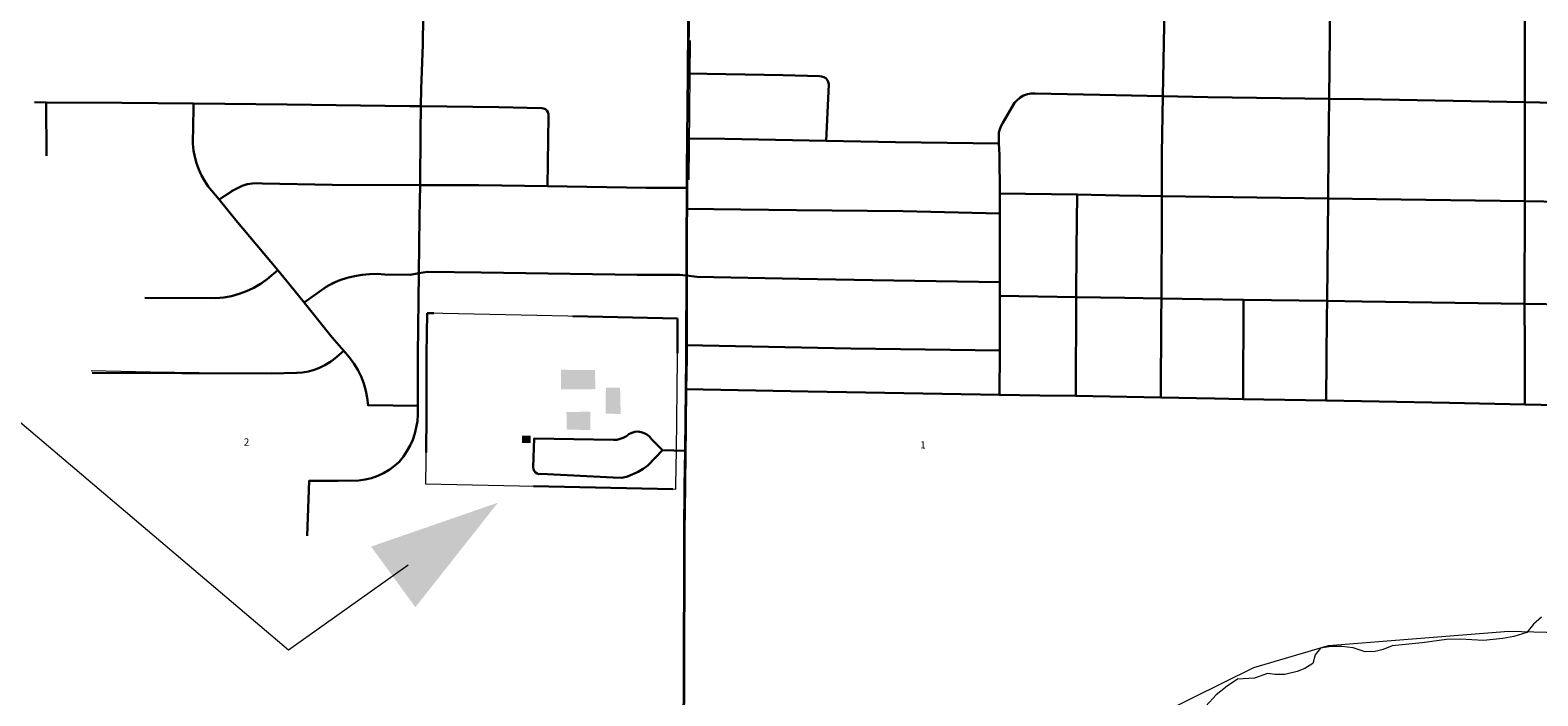
# Model space of a CAD drawing. Extents: x -31 to 13, y 8.6 to 42.6.
# Drawn here: x -17.6 to -16.5, y 31.5 to 32 of the extents above; entities that cross this region are included whole.
import ezdxf
from ezdxf.enums import TextEntityAlignment as Align

# ---------------------------------------------------------------- set-up
doc = ezdxf.new("R2010")
doc.units = ezdxf.units.MI
doc.header["$MEASUREMENT"] = 0
for name, pattern in [('DGN Style 1', [0.03005, 5e-05, -0.03]), ('DGN Style 2', [0.05, 0.03, -0.02]), ('DGN Style 6', [0.0951, 5e-05, -0.02, 0.035, -0.02, 5e-05, -0.02])]:
    doc.linetypes.add(name, pattern=pattern)
for name, color, linetype, lineweight in [('tdCoCityStreetMajor', 7, 'Continuous', 30), ('tdCoCityStreetMinor', 7, 'Continuous', 0), ('tdCoHydroRiver', 5, 'Continuous', 0), ('tdCoInstRd', 46, 'Continuous', 0), ('tdCoInstTxt', 7, 'Continuous', 0), ('tdCoSectLine', 7, 'DGN Style 1', 13), ('tdPIBuilding', 7, 'DGN Style 1', 0), ('tdPICityStreetCL', 7, 'DGN Style 2', 0), ('tdPIHydro', 62, 'DGN Style 1', 0), ('tdPIInstBndry', 7, 'Continuous', 0), ('tdPIInstBndryPart', 212, 'DGN Style 2', 80), ('tdPIInstCL', 30, 'DGN Style 2', 0), ('tdPISectNmbr', 7, 'DGN Style 1', 0)]:
    doc.layers.add(name, color=color, linetype=linetype, lineweight=lineweight)
doc.styles.add('Style-GEOMETRICFUTURA_211_L_L', font='GEOMETRICFUTURA_211_L_L.shx')

# ---------------------------------------------------------------- blocks, each defined once
blk = doc.blocks.new('ARROW3_1')
at = {"layer": 'tdCoInstTxt', "color": 7, "linetype": 'Continuous', "lineweight": 0, "extrusion": (0, 0, -1)}
blk.add_solid([(-0.0001, 0.0282), (-0.0925, 0.0008), (-0.0006, -0.0257)], dxfattribs=at)

msp = doc.modelspace()

# ---------------------------------------------------------------- linework, layer by layer
at = {"layer": 'tdCoCityStreetMajor', "flags": 128}
for points in [[(-17.1379, 31.7687), (-17.1376, 31.7908), (-17.1376, 31.8002), (-17.1375, 31.8502), (-17.1374, 31.8863), (-17.1373, 31.8981), (-17.1372, 31.9132), (-17.1371, 31.927), (-17.1369, 31.9487), (-17.1365, 31.9953), (-17.1361, 32.0296), (-17.136, 32.0532), (-17.1356, 32.1176), (-17.1354, 32.1551), (-17.1351, 32.1719), (-17.1338, 32.2362), (-17.1334, 32.2557), (-17.1332, 32.265), (-17.1325, 32.302), (-17.1311, 32.3657), (-17.1309, 32.3758), (-17.1306, 32.4026)], [(-17.1387, 31.6989), (-17.1384, 31.7245), (-17.1379, 31.7687)], [(-17.1391, 31.6666), (-17.1387, 31.6989)], [(-17.1398, 31.5189), (-17.1393, 31.5509), (-17.1391, 31.6666)]]:
    msp.add_lwpolyline(points, dxfattribs=at)
at = {"layer": 'tdCoCityStreetMinor', "flags": 128}
for points in [[(-16.7965, 31.8338), (-16.7961, 31.8974), (-16.7961, 31.9073), (-16.7961, 31.9378), (-16.7954, 31.979), (-16.7946, 32.0296), (-16.7945, 32.0479), (-16.7941, 32.113), (-16.7939, 32.1514), (-16.7936, 32.1648), (-16.7929, 32.2158), (-16.7926, 32.2308), (-16.7919, 32.273), (-16.7916, 32.2963), (-16.7909, 32.3437), (-16.7906, 32.3601), (-16.7902, 32.3902)], [(-16.6761, 31.9771), (-16.6753, 32.0462), (-16.675, 32.0717), (-16.6746, 32.1118), (-16.6741, 32.1626), (-16.6738, 32.1918), (-16.6732, 32.2288)], [(-16.5357, 31.7576), (-16.5357, 31.799), (-16.5357, 31.8299), (-16.5357, 31.9035), (-16.5357, 31.9176), (-16.5357, 31.9746), (-16.5357, 32.0345), (-16.5357, 32.0443), (-16.5361, 32.0984), (-16.5359, 32.1097)], [(-17.4096, 31.6634), (-17.4084, 31.7028), (-17.3874, 31.7028), (-17.3726, 31.7031), (-17.368, 31.7038), (-17.3635, 31.7049), (-17.3591, 31.7065), (-17.3549, 31.7085), (-17.3508, 31.7108), (-17.3471, 31.7136), (-17.3435, 31.7166), (-17.3407, 31.7202), (-17.3381, 31.7241), (-17.3359, 31.7281), (-17.334, 31.7324), (-17.3325, 31.7367), (-17.3313, 31.7412), (-17.3306, 31.7458), (-17.3302, 31.7504), (-17.3302, 31.7568), (-17.3302, 31.7936), (-17.3295, 31.8519), (-17.329, 31.8922), (-17.3287, 31.9152), (-17.3282, 31.9531), (-17.3281, 31.9718), (-17.328, 31.9842), (-17.3268, 32.016), (-17.3262, 32.056)], [(-17.1365, 31.9953), (-17.0681, 31.9941), (-17.0419, 31.9933), (-17.0403, 31.9932), (-17.0388, 31.9927), (-17.0374, 31.9918), (-17.0371, 31.9915)], [(-17.037, 31.947), (-17.0353, 31.9876), (-17.0356, 31.9892), (-17.0364, 31.9906), (-17.0371, 31.9915)], [(-17.6054, 31.9746), (-17.597, 31.9745), (-17.5428, 31.9743), (-17.4914, 31.9738), (-17.4239, 31.9731), (-17.3361, 31.9719), (-17.3281, 31.9718), (-17.272, 31.9711), (-17.2414, 31.9704), (-17.24, 31.9702), (-17.2387, 31.9697), (-17.2383, 31.9693)], [(-17.5968, 31.9361), (-17.597, 31.9745)], [(-17.3302, 31.7568), (-17.366, 31.7571), (-17.3665, 31.7624), (-17.3675, 31.7676), (-17.369, 31.7727), (-17.371, 31.7777), (-17.3733, 31.7825), (-17.3761, 31.7871), (-17.3793, 31.7913), (-17.3835, 31.7962), (-17.3916, 31.8056), (-17.412, 31.8309), (-17.4222, 31.8436), (-17.4309, 31.854), (-17.4609, 31.89), (-17.4729, 31.9047), (-17.4807, 31.9142), (-17.4833, 31.918), (-17.4856, 31.9221), (-17.4876, 31.9264), (-17.4892, 31.9308), (-17.4904, 31.9354), (-17.4913, 31.94), (-17.4918, 31.9447), (-17.4918, 31.9494), (-17.4915, 31.9541), (-17.4914, 31.9738)], [(-16.913, 31.945), (-16.9132, 31.9504), (-16.913, 31.9529), (-16.9125, 31.9553), (-16.9115, 31.9576), (-16.9103, 31.9598), (-16.9019, 31.9741), (-16.9, 31.9762), (-16.8978, 31.978), (-16.8954, 31.9794), (-16.8927, 31.9804), (-16.8899, 31.9809), (-16.8871, 31.981), (-16.8291, 31.9798), (-16.7954, 31.979)], [(-16.7954, 31.979), (-16.763, 31.9783), (-16.6761, 31.9771), (-16.6513, 31.9768), (-16.5357, 31.9746), (-16.4715, 31.9733), (-16.4231, 31.9725), (-16.387, 31.9719), (-16.3109, 31.9708), (-16.2577, 31.9701), (-16.2002, 31.9688), (-16.165, 31.9679), (-16.1359, 31.9685)], [(-16.6782, 31.7605), (-16.6777, 31.8207), (-16.6776, 31.8319), (-16.6768, 31.9055), (-16.6765, 31.9415), (-16.6761, 31.9771)], [(-17.2376, 31.9687), (-17.2383, 31.9693)], [(-17.2371, 31.9143), (-17.2365, 31.9647), (-17.2365, 31.9661), (-17.2368, 31.9675), (-17.2376, 31.9687)], [(-17.1369, 31.9487), (-17.1098, 31.9484), (-17.037, 31.947), (-16.9874, 31.946), (-16.913, 31.945)], [(-16.9127, 31.7647), (-16.9126, 31.7965), (-16.9125, 31.8207), (-16.9125, 31.8357), (-16.9125, 31.8455), (-16.9125, 31.8752), (-16.9125, 31.8947), (-16.9126, 31.9092), (-16.9127, 31.9368), (-16.913, 31.945)], [(-17.4729, 31.9047), (-17.4636, 31.9109), (-17.4562, 31.9146), (-17.4527, 31.9157), (-17.4491, 31.9164), (-17.4454, 31.9166), (-17.4417, 31.9164), (-17.3919, 31.9154), (-17.3287, 31.9152), (-17.2866, 31.9151), (-17.2371, 31.9143), (-17.1662, 31.9132), (-17.1372, 31.9132)], [(-16.9126, 31.9092), (-16.857, 31.9083), (-16.8267, 31.9077), (-16.7961, 31.9073), (-16.6768, 31.9055), (-16.6419, 31.905), (-16.5357, 31.9035), (-16.4543, 31.9023), (-16.4236, 31.9018)], [(-16.858, 31.7638), (-16.8576, 31.8348), (-16.8575, 31.8695), (-16.857, 31.9083)], [(-17.1373, 31.8981), (-17.0984, 31.8976), (-17.0584, 31.8972)], [(-17.0584, 31.8972), (-16.9818, 31.8964), (-16.9125, 31.8947)], [(-17.5263, 31.8343), (-17.4752, 31.834), (-17.4696, 31.8345), (-17.464, 31.8355), (-17.4585, 31.837), (-17.4532, 31.839), (-17.448, 31.8414), (-17.4431, 31.8443), (-17.4385, 31.8476), (-17.4309, 31.854)], [(-17.3295, 31.8519), (-17.3233, 31.853), (-17.2848, 31.8523), (-17.1729, 31.8508), (-17.1426, 31.8508), (-17.1375, 31.8502)], [(-17.412, 31.8309), (-17.3961, 31.8421), (-17.3912, 31.8446), (-17.3862, 31.8468), (-17.381, 31.8485), (-17.3757, 31.8498), (-17.3703, 31.8507), (-17.3648, 31.8513), (-17.3594, 31.8513), (-17.3539, 31.851), (-17.3356, 31.8508), (-17.3295, 31.8519), (-17.3295, 31.8519)], [(-17.1375, 31.8502), (-17.13, 31.8493), (-17.0566, 31.8479)], [(-17.0566, 31.8479), (-17.004, 31.8468), (-16.9125, 31.8455)], [(-16.9125, 31.8357), (-16.8576, 31.8348), (-16.8227, 31.8343), (-16.7965, 31.8338), (-16.7375, 31.8329), (-16.6776, 31.8319), (-16.6523, 31.8315), (-16.5357, 31.8299)], [(-16.7968, 31.7627), (-16.7966, 31.8195), (-16.7965, 31.8338)], [(-16.7376, 31.7616), (-16.7375, 31.8329)], [(-16.5357, 31.8299), (-16.5357, 31.8299), (-16.4432, 31.8286), (-16.4238, 31.8282), (-16.3349, 31.8266), (-16.3117, 31.8263), (-16.2006, 31.8249), (-16.1603, 31.8244), (-16.1366, 31.8239)], [(-17.1376, 31.8002), (-17.0195, 31.7978), (-16.9126, 31.7965)], [(-17.5652, 31.7822), (-17.5226, 31.7812), (-17.4355, 31.78), (-17.4173, 31.7802), (-17.413, 31.7806), (-17.4088, 31.7814), (-17.4047, 31.7825), (-17.4008, 31.784), (-17.3969, 31.7859), (-17.3933, 31.7881), (-17.3899, 31.7906), (-17.3835, 31.7962)], [(-17.1379, 31.7687), (-17.0501, 31.7669), (-16.9127, 31.7647), (-16.8836, 31.7642), (-16.858, 31.7638), (-16.7968, 31.7627), (-16.7583, 31.762), (-16.7376, 31.7616), (-16.6782, 31.7605), (-16.5897, 31.7588), (-16.5357, 31.7576), (-16.5122, 31.7571), (-16.4241, 31.7571), (-16.4005, 31.7571), (-16.3119, 31.7556), (-16.2797, 31.7551), (-16.2006, 31.7542), (-16.1372, 31.7534), (-16.1372, 31.7534)]]:
    msp.add_lwpolyline(points, dxfattribs=at)
at = {"layer": 'tdCoHydroRiver', "color": 5, "linetype": 'Continuous', "lineweight": 0, "flags": 128}
msp.add_lwpolyline([(-16.8191, 31.5251), (-16.7305, 31.569), (-16.6768, 31.5846), (-16.5474, 31.5951), (-16.4843, 31.5933), (-16.4148, 31.5914), (-16.3011, 31.6083), (-16.257, 31.605), (-16.1545, 31.5809), (-16.1166, 31.5824), (-16.0882, 31.5933), (-16.0628, 31.6248), (-16.0343, 31.6436), (-15.9853, 31.6702), (-15.9441, 31.7032), (-15.884, 31.7456)], dxfattribs=at)
at = {"layer": 'tdCoInstRd', "color": 46, "linetype": 'Continuous', "lineweight": 0, "flags": 128}
msp.add_lwpolyline([(-17.1546, 31.7248), (-17.1384, 31.7245)], dxfattribs=at)
at = {"layer": 'tdCoInstTxt', "color": 7, "linetype": 'Continuous', "lineweight": 0, "flags": 128}
msp.add_lwpolyline([(-17.3375, 31.6423), (-17.4234, 31.5814), (-17.6687, 31.7892)], dxfattribs=at)
msp.add_lwpolyline([(-17.3375, 31.6423), (-17.4234, 31.5814), (-17.6687, 31.7892)], dxfattribs=at)
at = {"layer": 'tdCoSectLine', "color": 7, "linetype": 'DGN Style 1', "lineweight": 0, "flags": 128}
msp.add_lwpolyline([(-17.1402, 31.5189), (-17.1287, 32.5791)], dxfattribs=at)
at = {"layer": 'tdPIBuilding', "color": 7, "linetype": 'Continuous', "lineweight": 0, "extrusion": (0, 0, -1)}
msp.add_solid([(17.2034, 31.7824), (17.2279, 31.7826), (17.2032, 31.7687), (17.2277, 31.7685)], dxfattribs=at)
at = {"layer": 'tdPIBuilding', "color": 7, "linetype": 'Continuous', "lineweight": 0}
for points in [[(-17.1854, 31.7698), (-17.1956, 31.7698), (-17.185, 31.7509), (-17.1958, 31.7511)], [(-17.2068, 31.7526), (-17.2239, 31.7522), (-17.2067, 31.7394), (-17.2237, 31.7396)], [(-17.2557, 31.7352), (-17.2495, 31.7352), (-17.2557, 31.73), (-17.2495, 31.73)]]:
    msp.add_solid(points, dxfattribs=at)
at = {"layer": 'tdPICityStreetCL', "color": 7, "linetype": 'Continuous', "lineweight": 30, "flags": 128}
for points in [[(-17.1305, 32.4312), (-17.1309, 32.4026), (-17.1312, 32.3758), (-17.1315, 32.3657), (-17.1328, 32.302), (-17.1336, 32.2651), (-17.1338, 32.2557), (-17.1342, 32.2362), (-17.1354, 32.1719), (-17.1357, 32.1551), (-17.136, 32.1176), (-17.1363, 32.0532), (-17.1365, 32.0296), (-17.1368, 31.9953), (-17.1373, 31.9487), (-17.1375, 31.927), (-17.1376, 31.9132), (-17.1376, 31.8981), (-17.1377, 31.8863), (-17.1378, 31.8502), (-17.1379, 31.8002), (-17.138, 31.7909), (-17.1382, 31.7687)], [(-16.79, 32.4256), (-16.7905, 32.3902), (-16.7911, 32.3602), (-16.7912, 32.3438), (-16.792, 32.2963), (-16.7922, 32.273), (-16.7929, 32.2308), (-16.7932, 32.2158), (-16.794, 32.1648), (-16.7942, 32.1514), (-16.7944, 32.113), (-16.7948, 32.0479), (-16.7949, 32.0296), (-16.7957, 31.979)], [(-16.6705, 32.4234), (-16.6713, 32.3767), (-16.6716, 32.3583), (-16.6724, 32.3102), (-16.6726, 32.2944), (-16.6736, 32.2288), (-16.6741, 32.1918), (-16.6744, 32.1625), (-16.6749, 32.1118), (-16.6753, 32.0717), (-16.6756, 32.0462), (-16.6764, 31.9771)], [(-17.3306, 31.7568), (-17.3306, 31.7936), (-17.3298, 31.8519), (-17.3293, 31.8922), (-17.329, 31.9152), (-17.3286, 31.9531), (-17.3285, 31.9718), (-17.3283, 31.9842), (-17.3271, 32.016), (-17.3266, 32.056), (-17.3261, 32.09), (-17.326, 32.1201)], [(-16.536, 31.7576), (-16.536, 31.799), (-16.5361, 31.8299), (-16.536, 31.9035), (-16.536, 31.9176), (-16.536, 31.9746), (-16.536, 32.0345), (-16.536, 32.0443), (-16.5365, 32.0984), (-16.5363, 32.1097)], [(-17.0374, 31.947), (-17.0358, 31.9823), (-17.0356, 31.9877), (-17.036, 31.9892), (-17.0367, 31.9907), (-17.0378, 31.9918), (-17.0391, 31.9927), (-17.0407, 31.9932), (-17.0423, 31.9933), (-17.0684, 31.9941), (-17.1368, 31.9953)], [(-17.6058, 31.9746), (-17.5974, 31.9745), (-17.5431, 31.9743), (-17.4917, 31.9738)], [(-17.5974, 31.9745), (-17.5971, 31.9361)], [(-17.3306, 31.7568), (-17.3663, 31.7571), (-17.3669, 31.7624), (-17.3679, 31.7676), (-17.3694, 31.7728), (-17.3713, 31.7777), (-17.3737, 31.7825), (-17.3765, 31.7871), (-17.3796, 31.7914), (-17.3838, 31.7962), (-17.392, 31.8057), (-17.4123, 31.8309), (-17.4225, 31.8436), (-17.4312, 31.854), (-17.4613, 31.89), (-17.4732, 31.9047), (-17.481, 31.9142), (-17.4836, 31.918), (-17.486, 31.9221), (-17.4879, 31.9264), (-17.4896, 31.9308), (-17.4908, 31.9354), (-17.4916, 31.94), (-17.4921, 31.9447), (-17.4922, 31.9494), (-17.4918, 31.9541), (-17.4917, 31.9738)], [(-17.2375, 31.9143), (-17.2369, 31.9647), (-17.2368, 31.9661), (-17.2372, 31.9675), (-17.238, 31.9687), (-17.239, 31.9697), (-17.2404, 31.9702), (-17.2418, 31.9704), (-17.2724, 31.9711), (-17.3285, 31.9718), (-17.3365, 31.9719), (-17.4243, 31.9731), (-17.4917, 31.9738)], [(-16.9134, 31.945), (-16.9135, 31.9504), (-16.9134, 31.9529), (-16.9128, 31.9553), (-16.9119, 31.9576), (-16.9106, 31.9598), (-16.9022, 31.9741), (-16.9003, 31.9762), (-16.8982, 31.978), (-16.8957, 31.9794), (-16.893, 31.9804), (-16.8902, 31.9809), (-16.8874, 31.981), (-16.8295, 31.9798), (-16.7957, 31.979)], [(-16.7972, 31.7627), (-16.7969, 31.8195), (-16.7968, 31.8338), (-16.7964, 31.8974), (-16.7964, 31.9073), (-16.7964, 31.9378), (-16.7957, 31.979)], [(-16.7957, 31.979), (-16.7634, 31.9783), (-16.6764, 31.9771)], [(-16.6785, 31.7605), (-16.678, 31.8207), (-16.6779, 31.832), (-16.6772, 31.9056), (-16.6768, 31.9415), (-16.6764, 31.9771)], [(-16.2531, 31.97), (-16.2581, 31.9701), (-16.3113, 31.9709), (-16.3873, 31.9719), (-16.4234, 31.9725), (-16.4719, 31.9733), (-16.536, 31.9746), (-16.6517, 31.9768), (-16.6764, 31.9771)], [(-17.1373, 31.9487), (-17.1101, 31.9484), (-17.0374, 31.947), (-16.9878, 31.946), (-16.9134, 31.945)], [(-16.9131, 31.7647), (-16.9129, 31.7965), (-16.9128, 31.8207), (-16.9128, 31.8357), (-16.9128, 31.8455), (-16.9128, 31.8752), (-16.9129, 31.8947), (-16.9129, 31.9092), (-16.9131, 31.9368), (-16.9134, 31.945)], [(-17.4732, 31.9047), (-17.464, 31.911), (-17.4566, 31.9147), (-17.453, 31.9158), (-17.4494, 31.9164), (-17.4457, 31.9166), (-17.442, 31.9164), (-17.3922, 31.9154), (-17.329, 31.9152), (-17.2869, 31.9151), (-17.2375, 31.9143), (-17.1666, 31.9132), (-17.1376, 31.9132)], [(-16.9129, 31.9092), (-16.8573, 31.9083), (-16.827, 31.9078), (-16.7964, 31.9073), (-16.6772, 31.9056), (-16.6423, 31.905), (-16.536, 31.9035), (-16.4546, 31.9023), (-16.4239, 31.9018), (-16.3491, 31.9006), (-16.3122, 31.9), (-16.2511, 31.899)], [(-16.8583, 31.7638), (-16.858, 31.8348), (-16.8578, 31.8695), (-16.8573, 31.9083)], [(-17.1376, 31.8981), (-17.0988, 31.8976), (-17.0588, 31.8972), (-16.9821, 31.8964), (-16.9129, 31.8947)], [(-17.5266, 31.8343), (-17.4756, 31.834), (-17.4699, 31.8345), (-17.4643, 31.8355), (-17.4588, 31.837), (-17.4535, 31.839), (-17.4484, 31.8414), (-17.4435, 31.8443), (-17.4388, 31.8476), (-17.4312, 31.854)], [(-17.4123, 31.8309), (-17.3964, 31.8422), (-17.3915, 31.8447), (-17.3865, 31.8468), (-17.3813, 31.8485), (-17.376, 31.8498), (-17.3706, 31.8508), (-17.3652, 31.8513), (-17.3597, 31.8514), (-17.3542, 31.851), (-17.336, 31.8508), (-17.3298, 31.8519), (-17.3237, 31.853), (-17.2852, 31.8523), (-17.1732, 31.8508), (-17.1429, 31.8508), (-17.1378, 31.8502), (-17.1303, 31.8493), (-17.0569, 31.8479), (-17.0043, 31.8468), (-16.9128, 31.8455)], [(-16.2489, 31.8255), (-16.312, 31.8263), (-16.3353, 31.8266), (-16.4241, 31.8282), (-16.4435, 31.8286), (-16.5361, 31.8299), (-16.6526, 31.8315), (-16.6779, 31.832), (-16.7378, 31.8329), (-16.7968, 31.8338), (-16.823, 31.8343), (-16.858, 31.8348), (-16.9128, 31.8357)], [(-16.738, 31.7616), (-16.7378, 31.8329)], [(-17.1379, 31.8002), (-17.0198, 31.7978), (-16.9129, 31.7965)], [(-17.5645, 31.7803), (-17.4359, 31.78), (-17.4176, 31.7803), (-17.4134, 31.7806), (-17.4092, 31.7814), (-17.4051, 31.7825), (-17.4011, 31.784), (-17.3973, 31.7859), (-17.3937, 31.7881), (-17.3902, 31.7906), (-17.3838, 31.7962)], [(-17.1411, 31.33), (-17.1407, 31.4281), (-17.1406, 31.465), (-17.1404, 31.5018), (-17.1402, 31.5189), (-17.1397, 31.5509), (-17.1394, 31.6666), (-17.1391, 31.699), (-17.1388, 31.7245), (-17.1382, 31.7687)], [(-17.1382, 31.7687), (-17.0504, 31.7669), (-16.9131, 31.7647), (-16.884, 31.7642), (-16.8583, 31.7638), (-16.7972, 31.7627), (-16.7587, 31.762), (-16.738, 31.7616), (-16.6785, 31.7605)], [(-17.41, 31.6634), (-17.4087, 31.7028), (-17.3878, 31.7028), (-17.373, 31.7031), (-17.3684, 31.7038), (-17.3638, 31.7049), (-17.3594, 31.7065), (-17.3552, 31.7085), (-17.3512, 31.7108), (-17.3474, 31.7136), (-17.3439, 31.7166), (-17.341, 31.7203), (-17.3384, 31.7241), (-17.3362, 31.7282), (-17.3343, 31.7324), (-17.3328, 31.7368), (-17.3317, 31.7412), (-17.3309, 31.7458), (-17.3306, 31.7504), (-17.3306, 31.7568)], [(-16.6785, 31.7605), (-16.59, 31.7588), (-16.536, 31.7576), (-16.5126, 31.7571), (-16.4245, 31.7571)]]:
    msp.add_lwpolyline(points, dxfattribs=at)
at = {"layer": 'tdPIHydro', "color": 62, "linetype": 'Continuous', "lineweight": 13, "flags": 128}
msp.add_lwpolyline([(-16.5239, 31.605), (-16.5298, 31.6), (-16.5345, 31.5941), (-16.5437, 31.5912), (-16.5516, 31.5898), (-16.5657, 31.5882), (-16.5824, 31.5892), (-16.5921, 31.589), (-16.6096, 31.5865), (-16.6312, 31.5845), (-16.6377, 31.5818), (-16.6434, 31.5804), (-16.6505, 31.5802), (-16.6591, 31.5831), (-16.6672, 31.5841), (-16.6752, 31.5839), (-16.6827, 31.5829), (-16.6864, 31.578), (-16.6882, 31.5717), (-16.6939, 31.5682), (-16.6994, 31.566), (-16.7081, 31.5639), (-16.7151, 31.5639), (-16.7206, 31.5647), (-16.7301, 31.5613), (-16.7423, 31.5605), (-16.7497, 31.5556), (-16.7576, 31.5493), (-16.7649, 31.5411)], dxfattribs=at)
at = {"layer": 'tdPIInstBndry', "color": 7, "linetype": 'Continuous', "lineweight": 0, "flags": 128}
msp.add_lwpolyline([(-17.3239, 31.8233), (-17.3243, 31.7935), (-17.3243, 31.7568), (-17.3243, 31.7502), (-17.325, 31.7007), (-17.1453, 31.6968), (-17.1453, 31.6999), (-17.145, 31.7246), (-17.1445, 31.7687), (-17.1442, 31.7909), (-17.1442, 31.8002), (-17.1441, 31.8193), (-17.3239, 31.8233)], close=True, dxfattribs=at)
at = {"layer": 'tdPIInstBndryPart', "color": 212, "linetype": 'DGN Style 6', "lineweight": 30, "flags": 128}
msp.add_lwpolyline([(-17.3239, 31.8233), (-17.3243, 31.7935), (-17.3243, 31.7568), (-17.3243, 31.7502), (-17.325, 31.7007), (-17.1453, 31.6968), (-17.1453, 31.6999), (-17.145, 31.7246), (-17.1445, 31.7687), (-17.1442, 31.7909), (-17.1442, 31.8002), (-17.1441, 31.8193), (-17.3239, 31.8233)], close=True, dxfattribs=at)
at = {"layer": 'tdPIInstCL', "color": 30, "linetype": 'Continuous', "lineweight": 30, "flags": 128}
msp.add_lwpolyline([(-17.155, 31.7248), (-17.1656, 31.7139), (-17.1689, 31.7115), (-17.1725, 31.7094), (-17.1762, 31.7076), (-17.1801, 31.7061), (-17.1841, 31.705), (-17.1904, 31.7053), (-17.2423, 31.7078), (-17.2437, 31.7077), (-17.245, 31.7081), (-17.2462, 31.7089), (-17.2471, 31.71), (-17.2476, 31.7113), (-17.2477, 31.7127), (-17.2472, 31.7332), (-17.1902, 31.7322), (-17.1878, 31.7324), (-17.1854, 31.733), (-17.1831, 31.7338), (-17.1809, 31.7349), (-17.1791, 31.7363), (-17.177, 31.7374), (-17.1748, 31.738), (-17.1726, 31.7382), (-17.1703, 31.7379), (-17.1681, 31.7372), (-17.1661, 31.7362), (-17.1643, 31.7347), (-17.1629, 31.7329), (-17.155, 31.7248), (-17.1388, 31.7245)], dxfattribs=at)

# ---------------------------------------------------------------- block references
at = {"layer": 'tdCoInstTxt', "color": 7, "linetype": 'Continuous', "lineweight": 0, "xscale": 0.9999988926565778, "yscale": 0.9999988926565778, "zscale": 0.9999988926565778, "rotation": 35.62408687617803}
msp.add_blockref('ARROW3_1', (-17.3478, 31.6327), dxfattribs=at)
msp.add_blockref('ARROW3_1', (-17.3478, 31.6327), dxfattribs=at)

# ---------------------------------------------------------------- texts
at = {"layer": 'tdPISectNmbr', "color": 7, "linetype": 'Continuous', "lineweight": 0, "style": 'Style-GEOMETRICFUTURA_211_L_L'}
for s, rotation, p in [('2', 359.2031, (-17.4536, 31.7281)), ('1', 359.2035, (-16.968, 31.7261))]:
    msp.add_text(s, height=0.00525, rotation=rotation, dxfattribs=at).set_placement(p, align=Align.CENTER)

doc.saveas('drawing.dxf')
